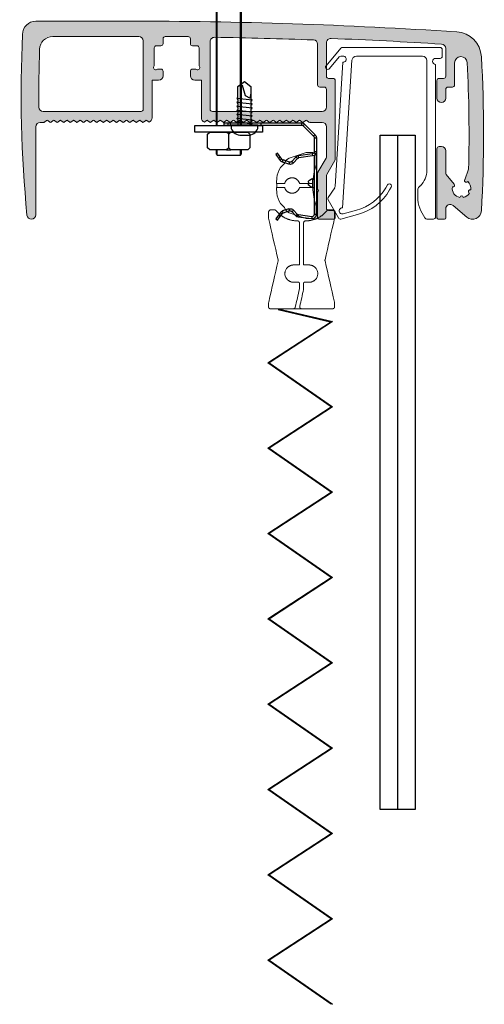
# Model space of a CAD drawing. Units: millimetres. Extents: x 679 to 3649, y 666 to 3144.
# Drawn here: x 2815 to 2921, y 927 to 1151 of the extents above; entities that cross this region are included whole.
import ezdxf

# ---------------------------------------------------------------- set-up
doc = ezdxf.new("R2010")
doc.units = ezdxf.units.MM
doc.layers.add('Lumon', color=7, linetype='Continuous')

# ---------------------------------------------------------------- blocks, each defined once
blk = doc.blocks.new('A$C2baf1af8')
at = {"color": 7, "linetype": 'Continuous', "lineweight": 15}
for p, q in [((11.06, 0), (-11.06, 0)), ((-11.44, -0.18), (-14.82, -4.18)), ((-14.06, -4.82), (-11.82, -2.18)), ((-11.44, -2), (-10.93, -2)), ((-7.94, -2), (7.06, -2)), ((11.56, -2), (11.56, -0.5)), ((-10.97, -3.4), (-12.77, -31.64)), ((-11.08, -36.46), (-8.94, -2.94)), ((8.06, -3), (8.06, -27.93)), ((10.06, -2.5), (11.06, -2.5)), ((10.06, -38.5), (10.06, -3.9)), ((-0.87, -31.25), (-1.25, -31.9)), ((-12.86, -31.88), (-14.36, -34.13)), ((-0.38, -32.4), (-0.01, -31.75)), ((6.06, -32.21), (6.06, -34.66)), ((6.59, -31.46), (6.21, -31.85)), ((-14.37, -34.66), (-12, -38.77)), ((-11.44, -39), (-7.67, -37.99)), ((-7.93, -37.02), (-10.94, -37.83)), ((6.73, -37.16), (7.65, -38.75)), ((8.08, -39), (9.56, -39))]:
    blk.add_line(p, q, dxfattribs=at)
for centre, radius, start, end in [((11.06, -0.5), 0.5, 0, 90), ((-11.44, -2.5), 0.5, 90, 139.7869), ((-11.06, -0.5), 0.5, 90, 139.7869), ((-10.93, -2.7), 0.7, 266.3527, 90), ((-7.94, -3), 1, 90, 176.3527), ((7.06, -3), 1, 0, 90), ((11.06, -2), 0.5, 270, 0), ((-14.44, -4.5), 0.5, 139.7869, 319.7869), ((10.06, -3.2), 0.7, 90, 270), ((3.06, -27.93), 5, 315, 0), ((-0.44, -31.5), 0.5, 330, 150), ((-13.27, -31.6), 0.5, 326.3527, 356.3527), ((-10.77, -26.4), 11, 285, 330), ((-10.77, -26.4), 12, 285, 330), ((6.56, -32.21), 0.5, 135, 180), ((-13.94, -34.41), 0.5, 146.3527, 210), ((11.06, -34.66), 5, 180, 210), ((-11.12, -37.15), 0.7, 86.3527, 285), ((-11.57, -38.52), 0.5, 210, 285), ((8.08, -38.5), 0.5, 210, 270), ((9.56, -38.5), 0.5, 270, 0)]:
    blk.add_arc(centre, radius, start, end, dxfattribs=at)
blk = doc.blocks.new('A$C90e42c75')
h = blk.add_hatch(color=256)
h.dxf.hatch_style = 1
h.paths.add_polyline_path([(24.3, 45), (3.3, 45, 0.414214), (0.3, 42, 0.035589), (1.3, 0.9, 0.953313), (3.3, 1), (3.3, 21, -0.414214), (4.3, 22), (5.15, 22, 0.17412), (5.28, 22.05), (5.77, 22.45, -0.359128), (6.03, 22.45), (6.52, 22.05, 0.359128), (6.78, 22.05), (7.27, 22.45, -0.359128), (7.53, 22.45), (8.02, 22.05, 0.359128), (8.28, 22.05), (8.77, 22.45, -0.359128), (9.03, 22.45), (9.52, 22.05, 0.359128), (9.78, 22.05), (10.27, 22.45, -0.359128), (10.53, 22.45), (11.02, 22.05, 0.359128), (11.28, 22.05), (11.77, 22.45, -0.359128), (12.03, 22.45), (12.52, 22.05, 0.359128), (12.78, 22.05), (13.27, 22.45, -0.359128), (13.53, 22.45), (14.02, 22.05, 0.359128), (14.28, 22.05), (14.77, 22.45, -0.359128), (15.03, 22.45), (15.52, 22.05, 0.359128), (15.78, 22.05), (16.27, 22.45, -0.359128), (16.53, 22.45), (17.02, 22.05, 0.359128), (17.28, 22.05), (17.77, 22.45, -0.359128), (18.03, 22.45), (18.52, 22.05, 0.359128), (18.78, 22.05), (19.27, 22.45, -0.359128), (19.53, 22.45), (20.02, 22.05, 0.359128), (20.28, 22.05), (20.77, 22.45, -0.359128), (21.03, 22.45), (21.52, 22.05, 0.359128), (21.78, 22.05), (22.27, 22.45, -0.359128), (22.53, 22.45), (23.02, 22.05, 0.359128), (23.28, 22.05), (23.77, 22.45, -0.359128), (24.03, 22.45), (24.52, 22.05, 0.359128), (24.78, 22.05), (25.27, 22.45, -0.359128), (25.53, 22.45), (26.02, 22.05, 0.359128), (26.28, 22.05), (26.77, 22.45, -0.359128), (27.03, 22.45), (27.52, 22.05, 0.359128), (27.78, 22.05), (28.27, 22.45, -0.359128), (28.53, 22.45), (29.02, 22.05, 0.322881), (29.7, 23), (29.7, 31.6), (31.2, 31.6, 0.414214), (32.2, 32.6), (32.2, 33.6, 0.414214), (31.7, 34.1), (31.08, 34.1, 0.139599), (30.81, 34.03, -0.792424), (30.13, 34.71, 0.139599), (30.2, 34.98), (30.2, 38.9, -0.414214), (30.7, 39.4), (31.7, 39.4, 0.414214), (32.2, 39.9), (32.2, 41, -0.414214), (32.7, 41.5), (37.9, 41.5, -0.414214), (38.4, 41), (38.4, 39.9, 0.414214), (38.9, 39.4), (39.9, 39.4, -0.414214), (40.4, 38.9), (40.4, 34.98, 0.139599), (40.48, 34.71, -0.792424), (39.79, 34.03, 0.139599), (39.52, 34.1), (38.9, 34.1, 0.414214), (38.4, 33.6), (38.4, 32.6, 0.414214), (39.4, 31.6), (40.9, 31.6), (40.9, 23, 0.322882), (41.58, 22.05), (42.07, 22.45, -0.359128), (42.33, 22.45), (42.82, 22.05, 0.359128), (43.08, 22.05), (43.57, 22.45, -0.359128), (43.83, 22.45), (44.32, 22.05, 0.359128), (44.58, 22.05), (45.07, 22.45, -0.359128), (45.33, 22.45), (45.82, 22.05, 0.359128), (46.08, 22.05), (46.57, 22.45, -0.359128), (46.83, 22.45), (47.32, 22.05, 0.359128), (47.58, 22.05), (48.07, 22.45, -0.359128), (48.33, 22.45), (48.82, 22.05, 0.359128), (49.08, 22.05), (49.57, 22.45, -0.359128), (49.83, 22.45), (50.32, 22.05, 0.359128), (50.58, 22.05), (51.07, 22.45, -0.359128), (51.33, 22.45), (51.82, 22.05, 0.359128), (52.08, 22.05), (52.57, 22.45, -0.359128), (52.83, 22.45), (53.32, 22.05, 0.359128), (53.58, 22.05), (54.07, 22.45, -0.359128), (54.33, 22.45), (54.82, 22.05, 0.359128), (55.08, 22.05), (55.57, 22.45, -0.359128), (55.83, 22.45), (56.32, 22.05, 0.359128), (56.58, 22.05), (57.07, 22.45, -0.359128), (57.33, 22.45), (57.82, 22.05, 0.359128), (58.08, 22.05), (58.57, 22.45, -0.359128), (58.83, 22.45), (59.32, 22.05, 0.359128), (59.58, 22.05), (60.07, 22.45, -0.359128), (60.33, 22.45), (60.82, 22.05, 0.359128), (61.08, 22.05), (61.57, 22.45, -0.359128), (61.83, 22.45), (62.32, 22.05, 0.359128), (62.58, 22.05), (63.07, 22.45, -0.359128), (63.33, 22.45), (63.82, 22.05, 0.359128), (64.08, 22.05), (64.57, 22.45, -0.359128), (64.83, 22.45), (65.32, 22.05, 0.359128), (65.58, 22.05), (65.58, 22), (68.3, 22, -0.414214), (69.3, 21), (69.3, 14.13, -0.131652), (69.23, 13.88), (67.37, 10.65, 0.131652), (67.3, 10.4), (67.3, 6.85), (67.5, 6.5), (67.3, 6.15), (67.3, 0.3, 0.414214), (67.6, 0), (71, 0, 0.414214), (71.3, 0.3), (71.3, 1.7, 0.414214), (71, 2), (69.8, 2, -0.414214), (69.3, 2.5), (69.3, 9.87, -0.131652), (69.37, 10.12), (71.23, 13.35, 0.131652), (71.3, 13.6), (71.3, 31.5, 0.414214), (70.8, 32), (69.8, 32, -0.414214), (69.3, 32.5), (69.3, 40.07, -0.426093), (70.34, 41.07, -0.005515), (95.46, 39.78, -0.396039), (96.4, 38.78), (96.4, 32.5, -0.414214), (95.9, 32), (94.9, 32, 0.414214), (94.4, 31.5), (94.4, 27.5, 1), (96.4, 27.5), (96.4, 29.5, -0.414214), (96.9, 30), (97.9, 30, 0.414214), (98.4, 30.5), (98.4, 35.5, -0.973717), (101.25, 35.58, -0.019922), (101.57, 11.38), (100.69, 8.94, 0.865879), (101.38, 8.56, -0.254708), (102.05, 6.67, 0.908893), (101.78, 5.92, -0.213195), (100.38, 4.94, 0.908893), (99.58, 4.94, -0.404736), (97.91, 7.33, 0.730115), (98.31, 7.98), (96.52, 10.12, -0.176327), (96.4, 10.44), (96.4, 15.5, 0.414214), (95.4, 16.5), (94.9, 16.5, 0.414214), (94.4, 16), (94.4, 0.3, 0.414214), (94.7, 0), (96.1, 0, 0.414214), (96.4, 0.3), (96.4, 2.35, -0.63707), (98.04, 3.12), (101.2, 0.47, 0.617191), (104.48, 1.89, 0.028544), (104.48, 36.92, 0.378815), (98.88, 42.56, 0.016322)])
h.paths.add_polyline_path([(7.16, 41.5), (26.7, 41.5, -0.414214), (27.7, 40.5), (27.7, 25, -0.414214), (27.2, 24.5), (5, 24.5, -0.411124), (4, 25.49, -0.011503), (4.16, 38.61, -0.403868)], flags=16)
h.paths.add_polyline_path([(43.92, 41.33, -0.004919), (66.34, 40.72, -0.403449), (67.3, 39.73), (67.3, 30.5, 0.414214), (67.8, 30), (68.8, 30, -0.414214), (69.3, 29.5), (69.3, 25.5, -0.414214), (68.3, 24.5), (43.4, 24.5, -0.414214), (42.9, 25), (42.9, 40.33, -0.419264)], flags=16)
at = {"color": 7, "linetype": 'Continuous', "lineweight": 15}
for p, q in [((24.3, 45), (3.3, 45)), ((26.7, 41.5), (7.16, 41.5)), ((27.7, 25), (27.7, 40.5)), ((32.2, 39.9), (32.2, 41)), ((32.7, 41.5), (37.9, 41.5)), ((38.4, 41), (38.4, 39.9)), ((42.9, 40.33), (42.9, 25)), ((30.2, 34.98), (30.2, 38.9)), ((30.7, 39.4), (31.7, 39.4)), ((38.9, 39.4), (39.9, 39.4)), ((40.4, 38.9), (40.4, 34.98)), ((67.3, 30.5), (67.3, 39.73)), ((69.3, 32.5), (69.3, 40.07)), ((96.4, 38.78), (96.4, 32.5)), ((31.7, 34.1), (31.08, 34.1)), ((32.2, 32.6), (32.2, 33.6)), ((38.4, 33.6), (38.4, 32.6)), ((39.52, 34.1), (38.9, 34.1)), ((98.4, 30.5), (98.4, 35.5)), ((29.7, 23), (29.7, 31.6)), ((29.7, 31.6), (31.2, 31.6)), ((39.4, 31.6), (40.9, 31.6)), ((40.9, 31.6), (40.9, 23)), ((70.8, 32), (69.8, 32)), ((71.3, 13.6), (71.3, 31.5)), ((94.4, 31.5), (94.4, 27.5)), ((95.9, 32), (94.9, 32)), ((68.8, 30), (67.8, 30)), ((69.3, 25.5), (69.3, 29.5)), ((96.4, 27.5), (96.4, 29.5)), ((96.9, 30), (97.9, 30)), ((5, 24.5), (27.2, 24.5)), ((5.77, 22.45), (5.28, 22.05)), ((6.52, 22.05), (6.03, 22.45)), ((7.27, 22.45), (6.78, 22.05)), ((8.02, 22.05), (7.53, 22.45)), ((8.77, 22.45), (8.28, 22.05)), ((9.52, 22.05), (9.03, 22.45)), ((10.27, 22.45), (9.78, 22.05)), ((11.02, 22.05), (10.53, 22.45)), ((11.77, 22.45), (11.28, 22.05)), ((12.52, 22.05), (12.03, 22.45)), ((13.27, 22.45), (12.78, 22.05)), ((14.02, 22.05), (13.53, 22.45)), ((14.77, 22.45), (14.28, 22.05)), ((15.52, 22.05), (15.03, 22.45)), ((16.27, 22.45), (15.78, 22.05)), ((17.02, 22.05), (16.53, 22.45)), ((17.77, 22.45), (17.28, 22.05)), ((18.52, 22.05), (18.03, 22.45)), ((19.27, 22.45), (18.78, 22.05)), ((20.02, 22.05), (19.53, 22.45)), ((20.77, 22.45), (20.28, 22.05)), ((21.52, 22.05), (21.03, 22.45)), ((22.27, 22.45), (21.78, 22.05)), ((23.02, 22.05), (22.53, 22.45)), ((23.77, 22.45), (23.28, 22.05)), ((24.52, 22.05), (24.03, 22.45)), ((25.27, 22.45), (24.78, 22.05)), ((26.02, 22.05), (25.53, 22.45)), ((26.77, 22.45), (26.28, 22.05)), ((27.52, 22.05), (27.03, 22.45)), ((28.27, 22.45), (27.78, 22.05)), ((28.53, 22.45), (29.02, 22.05)), ((42.07, 22.45), (41.58, 22.05)), ((42.82, 22.05), (42.33, 22.45)), ((43.57, 22.45), (43.08, 22.05)), ((43.4, 24.5), (68.3, 24.5)), ((44.32, 22.05), (43.83, 22.45)), ((45.07, 22.45), (44.58, 22.05)), ((45.82, 22.05), (45.33, 22.45)), ((46.57, 22.45), (46.08, 22.05)), ((47.32, 22.05), (46.83, 22.45)), ((48.07, 22.45), (47.58, 22.05)), ((48.82, 22.05), (48.33, 22.45)), ((49.57, 22.45), (49.08, 22.05)), ((50.32, 22.05), (49.83, 22.45)), ((51.07, 22.45), (50.58, 22.05)), ((51.82, 22.05), (51.33, 22.45)), ((52.57, 22.45), (52.08, 22.05)), ((53.32, 22.05), (52.83, 22.45)), ((54.07, 22.45), (53.58, 22.05)), ((54.82, 22.05), (54.33, 22.45)), ((55.57, 22.45), (55.08, 22.05)), ((56.32, 22.05), (55.83, 22.45)), ((57.07, 22.45), (56.58, 22.05)), ((57.82, 22.05), (57.33, 22.45)), ((58.57, 22.45), (58.08, 22.05)), ((59.32, 22.05), (58.83, 22.45)), ((60.07, 22.45), (59.58, 22.05)), ((60.82, 22.05), (60.33, 22.45)), ((61.57, 22.45), (61.08, 22.05)), ((62.32, 22.05), (61.83, 22.45)), ((63.07, 22.45), (62.58, 22.05)), ((63.82, 22.05), (63.33, 22.45)), ((64.57, 22.45), (64.08, 22.05)), ((65.32, 22.05), (64.83, 22.45)), ((3.3, 1), (3.3, 21)), ((4.3, 22), (5.15, 22)), ((65.58, 22.05), (65.58, 22)), ((65.58, 22), (68.3, 22)), ((69.3, 21), (69.3, 14.13)), ((94.4, 16), (94.4, 0.3)), ((95.4, 16.5), (94.9, 16.5)), ((69.23, 13.88), (67.37, 10.65)), ((96.4, 10.44), (96.4, 15.5)), ((69.37, 10.12), (71.23, 13.35)), ((101.57, 11.38), (100.69, 8.94)), ((67.3, 10.4), (67.3, 6.85)), ((69.3, 2.5), (69.3, 9.87)), ((98.31, 7.98), (96.52, 10.12)), ((67.3, 6.85), (67.5, 6.5)), ((67.5, 6.5), (67.3, 6.15)), ((67.3, 6.15), (67.3, 0.3)), ((96.4, 0.3), (96.4, 2.35)), ((98.04, 3.12), (101.2, 0.47)), ((67.6, 0), (71, 0)), ((71, 2), (69.8, 2)), ((71.3, 0.3), (71.3, 1.7)), ((94.7, 0), (96.1, 0))]:
    blk.add_line(p, q, dxfattribs=at)
for centre, radius, start, end in [((3.3, 42), 3, 90, 180), ((24.3, -1098.27), 1143.27, 86.25967, 90), ((98.49, 36.58), 6, 3.27, 86.2597), ((289.12, 28.5), 289.13, 177.3238, 185.4768), ((7.16, 38.5), 3, 90, 177.9688), ((26.7, 40.5), 1, 0, 90), ((32.7, 41), 0.5, 90, 180), ((37.9, 41), 0.5, 0, 90), ((43.9, 40.33), 1, 89.0138, 180), ((24.3, -1098.27), 1139.77, 87.88635, 89.0138), ((66.3, 39.73), 1, 360, 87.8863), ((70.3, 40.07), 1, 87.686, 180), ((24.3, -1098.27), 1140.27, 86.42195, 87.68596), ((289.12, 28.5), 285.13, 177.9688, 180.605), ((30.7, 38.9), 0.5, 90, 180), ((31.7, 39.9), 0.5, 270, 0), ((38.9, 39.9), 0.5, 180, 270), ((39.9, 38.9), 0.5, 0, 90), ((95.4, 38.78), 1, 0, 86.4219), ((99.83, 35.5), 1.43, 3.0517, 180), ((-202.11, 19.4), 307.09, 356.73, 3.27), ((30.55, 34.45), 0.5, 148.2117, 301.7883), ((29.7, 34.98), 0.5, 328.2117, 0), ((31.08, 33.6), 0.5, 90, 121.7883), ((31.7, 33.6), 0.5, 360, 90), ((38.9, 33.6), 0.5, 90, 180), ((39.52, 33.6), 0.5, 58.2117, 90), ((40.05, 34.45), 0.5, 238.2117, 31.7883), ((40.9, 34.98), 0.5, 180, 211.7883), ((-202.11, 19.4), 303.79, 358.4866, 3.0517), ((31.2, 32.6), 1, 270, 0), ((39.4, 32.6), 1, 180, 270), ((69.8, 32.5), 0.5, 180, 270), ((70.8, 31.5), 0.5, 0, 90), ((94.9, 31.5), 0.5, 90, 180), ((95.9, 32.5), 0.5, 270, 0), ((67.8, 30.5), 0.5, 180, 270), ((68.8, 29.5), 0.5, 0, 90), ((96.9, 29.5), 0.5, 90, 180), ((97.9, 30.5), 0.5, 270, 0), ((95.4, 27.5), 1, 180, 0), ((5, 25.5), 1, 180.605, 270), ((27.2, 25), 0.5, 270, 0), ((43.4, 25), 0.5, 180, 270), ((68.3, 25.5), 1, 270, 0), ((5.9, 22.3), 0.2, 50.4907, 129.5093), ((7.4, 22.3), 0.2, 50.4907, 129.5093), ((8.9, 22.3), 0.2, 50.4907, 129.5093), ((10.4, 22.3), 0.2, 50.4907, 129.5093), ((11.9, 22.3), 0.2, 50.4907, 129.5093), ((13.4, 22.3), 0.2, 50.4907, 129.5093), ((14.9, 22.3), 0.2, 50.4907, 129.5093), ((16.4, 22.3), 0.2, 50.4907, 129.5093), ((17.9, 22.3), 0.2, 50.4907, 129.5093), ((19.4, 22.3), 0.2, 50.4907, 129.5093), ((20.9, 22.3), 0.2, 50.4907, 129.5093), ((22.4, 22.3), 0.2, 50.4907, 129.5093), ((23.9, 22.3), 0.2, 50.4907, 129.5093), ((25.4, 22.3), 0.2, 50.4907, 129.5093), ((26.9, 22.3), 0.2, 50.4907, 129.5093), ((28.4, 22.3), 0.2, 50.4907, 129.5093), ((28.7, 23), 1, 288.4228, 0), ((41.9, 23), 1, 180, 251.5773), ((42.2, 22.3), 0.2, 50.4907, 129.5093), ((43.7, 22.3), 0.2, 50.4907, 129.5093), ((45.2, 22.3), 0.2, 50.4907, 129.5093), ((46.7, 22.3), 0.2, 50.4907, 129.5093), ((48.2, 22.3), 0.2, 50.4907, 129.5093), ((49.7, 22.3), 0.2, 50.4907, 129.5093), ((51.2, 22.3), 0.2, 50.4907, 129.5093), ((52.7, 22.3), 0.2, 50.4907, 129.5093), ((54.2, 22.3), 0.2, 50.4907, 129.5093), ((55.7, 22.3), 0.2, 50.4907, 129.5093), ((57.2, 22.3), 0.2, 50.4907, 129.5093), ((58.7, 22.3), 0.2, 50.4907, 129.5093), ((60.2, 22.3), 0.2, 50.4907, 129.5093), ((61.7, 22.3), 0.2, 50.4907, 129.5093), ((63.2, 22.3), 0.2, 50.4907, 129.5093), ((64.7, 22.3), 0.2, 50.4907, 129.5093), ((4.3, 21), 1, 90, 180), ((5.15, 22.2), 0.2, 270, 309.5093), ((6.65, 22.2), 0.2, 230.4907, 309.5093), ((8.15, 22.2), 0.2, 230.4907, 309.5093), ((9.65, 22.2), 0.2, 230.4907, 309.5093), ((11.15, 22.2), 0.2, 230.4907, 309.5093), ((12.65, 22.2), 0.2, 230.4907, 309.5093), ((14.15, 22.2), 0.2, 230.4907, 309.5093), ((15.65, 22.2), 0.2, 230.4907, 309.5093), ((17.15, 22.2), 0.2, 230.4907, 309.5093), ((18.65, 22.2), 0.2, 230.4907, 309.5093), ((20.15, 22.2), 0.2, 230.4907, 309.5093), ((21.65, 22.2), 0.2, 230.4907, 309.5093), ((23.15, 22.2), 0.2, 230.4907, 309.5093), ((24.65, 22.2), 0.2, 230.4907, 309.5093), ((26.15, 22.2), 0.2, 230.4907, 309.5093), ((27.65, 22.2), 0.2, 230.4907, 309.5093), ((42.95, 22.2), 0.2, 230.4907, 309.5093), ((44.45, 22.2), 0.2, 230.4907, 309.5093), ((45.95, 22.2), 0.2, 230.4907, 309.5093), ((47.45, 22.2), 0.2, 230.4907, 309.5093), ((48.95, 22.2), 0.2, 230.4907, 309.5093), ((50.45, 22.2), 0.2, 230.4907, 309.5093), ((51.95, 22.2), 0.2, 230.4907, 309.5093), ((53.45, 22.2), 0.2, 230.4907, 309.5093), ((54.95, 22.2), 0.2, 230.4907, 309.5093), ((56.45, 22.2), 0.2, 230.4907, 309.5093), ((57.95, 22.2), 0.2, 230.4907, 309.5093), ((59.45, 22.2), 0.2, 230.4907, 309.5093), ((60.95, 22.2), 0.2, 230.4907, 309.5093), ((62.45, 22.2), 0.2, 230.4907, 309.5093), ((63.95, 22.2), 0.2, 230.4907, 309.5093), ((65.45, 22.2), 0.2, 230.4907, 309.5093), ((68.3, 21), 1, 0, 90), ((94.9, 16), 0.5, 90, 180), ((95.4, 15.5), 1, 0, 90), ((68.8, 14.13), 0.5, 330, 0), ((70.8, 13.6), 0.5, 330, 360), ((67.8, 10.4), 0.5, 150, 180), ((69.8, 9.87), 0.5, 150, 180), ((96.9, 10.44), 0.5, 180, 220), ((99.98, 7), 2.1, 170.93, 259.07), ((98.01, 7.72), 0.4, 255.465, 40), ((101.06, 8.8), 0.4, 160, 323.5544), ((99.98, 7), 2.1, 350.93, 48.0894), ((99.98, 4.9), 0.4, 5.465, 174.535), ((99.98, 7), 2.1, 280.93, 329.07), ((101.95, 6.28), 0.4, 75.465, 244.535), ((69.8, 2.5), 0.5, 180, 270), ((97.4, 2.35), 1, 50, 180), ((2.3, 1), 1, 185.4768, 0), ((67.6, 0.3), 0.3, 180, 270), ((71, 1.7), 0.3, 360, 90), ((71, 0.3), 0.3, 270, 0), ((94.7, 0.3), 0.3, 180, 270), ((96.1, 0.3), 0.3, 270, 0), ((102.48, 2), 2, 230, 356.73)]:
    blk.add_arc(centre, radius, start, end, dxfattribs=at)
blk.add_blockref('A$C2baf1af8', (84.03, 39.04))
blk = doc.blocks.new('A$C4262220C')
for p, q in [((5, 3.7), (4.5, 4.2)), ((9.5, 4.2), (5, 4.2)), ((10, 3.7), (9.5, 4.2)), ((10, 0.5), (10, 3.7)), ((5, 0.5), (4.5, 0)), ((5.5, 0), (9.5, 0)), ((9.5, 0), (10, 0.5))]:
    blk.add_line(p, q)
for points in [[(5, 4.2), (0.5, 4.2), (0, 3.7), (0, 0.5), (0.5, 0), (4.5, 0)], [(5, 3.7), (5.5, 4.2)], [(5, 0.5), (5, 3.7)], [(5.5, 0), (4.5, 0)], [(5, 0.5), (5.5, 0)]]:
    blk.add_lwpolyline(points)
blk = doc.blocks.new('Mutteri M6')
at = {"rotation": 90}
blk.add_blockref('A$C4262220C', (0, -5), dxfattribs=at)
blk = doc.blocks.new('*U128')
for p, q in [((7.68, 14.27), (7.2, 14.75)), ((8.16, 14.75), (12, 14.75)), ((12, 14.75), (12.48, 14.27)), ((12.48, 14.27), (12.48, 11.2)), ((7.68, 11.2), (7.2, 10.72)), ((12.48, 11.2), (12, 10.72)), ((5.04, -16.64), (5.04, 10.72)), ((12, 10.72), (7.68, 10.72)), ((10.32, -16.64), (10.32, 10.72)), ((5.04, -23.38), (5.04, -22.21)), ((10.32, -23.38), (10.32, -22.21))]:
    blk.add_line(p, q)
for points in [[(7.68, 10.72), (3.36, 10.72), (2.88, 11.2), (2.88, 14.27), (3.36, 14.75), (7.2, 14.75)], [(8.16, 14.75), (7.2, 14.75)], [(7.68, 14.27), (8.16, 14.75)], [(7.68, 14.27), (7.68, 11.2)], [(7.68, 11.2), (8.16, 10.72)], [(10.56, -16.64), (10.56, 10.72), (4.8, 10.72), (4.8, -16.64)], [(4.8, -22.21), (4.8, -23.14), (5.04, -23.38), (10.32, -23.38), (10.56, -23.14), (10.56, -22.21)]]:
    blk.add_lwpolyline(points)
blk.add_lwpolyline([(7.68, -18.18), (0, -18.18), (0, -16.65), (15.36, -16.65), (15.36, -18.18)], close=True)
at = {"xscale": -0.96, "yscale": 0.96, "zscale": 0.96, "rotation": 90}
blk.add_blockref('Mutteri M6', (7.68, -22.21), dxfattribs=at)
blk = doc.blocks.new('A$C09055e9c')
at = {"color": 7, "linetype": 'Continuous', "lineweight": 25}
for p, q in [((11.76, 21.81), (12.16, 22.11)), ((12.84, 20.37), (11.76, 21.81)), ((12.16, 22.11), (13.24, 20.68)), ((12.76, 21.31), (12.36, 21.01)), ((12.84, 20.37), (13.24, 20.68)), ((13.48, 20.5), (13.33, 20.03)), ((14.92, 20.03), (13.48, 20.5)), ((16.3, 21.12), (15.45, 20.17)), ((15.45, 20.17), (15.82, 19.84)), ((16.67, 20.78), (15.82, 19.84)), ((16.67, 20.78), (16.3, 21.12)), ((19.86, 21.85), (16.9, 21.44)), ((16.9, 21.44), (16.97, 20.94)), ((19.93, 21.36), (16.97, 20.94)), ((19.93, 21.36), (19.86, 21.85)), ((21, 20.86), (20.5, 20.86)), ((20.5, 7.4), (20.5, 20.86)), ((21, 3.41), (21, 20.86)), ((14.77, 19.56), (13.33, 20.03)), ((14.77, 19.56), (14.92, 20.03)), ((19.19, 13.49), (19.19, 13.92)), ((19.85, 14.63), (19.41, 14.35)), ((20.08, 14.7), (20.49, 14.7)), ((20.21, 14.7), (20.21, 12.7)), ((19.41, 13.06), (19.85, 12.77)), ((20.49, 12.7), (20.08, 12.7)), ((14.74, 9.41), (13.27, 8.93)), ((14.9, 8.93), (14.74, 9.41)), ((15.42, 8.79), (15.79, 9.12)), ((15.79, 9.12), (16.69, 8.13)), ((11.76, 7.23), (12.78, 8.58)), ((12.16, 6.93), (11.76, 7.23)), ((13.18, 8.28), (12.16, 6.93)), ((12.36, 8.03), (12.76, 7.73)), ((13.18, 8.28), (12.78, 8.58)), ((13.27, 8.93), (13.42, 8.45)), ((14.9, 8.93), (13.42, 8.45)), ((15.42, 8.79), (16.32, 7.8)), ((16.69, 8.13), (16.32, 7.8)), ((16.99, 7.97), (16.92, 7.48)), ((20.07, 7.03), (16.92, 7.48)), ((20.14, 7.53), (16.99, 7.97)), ((20.07, 7.03), (20.14, 7.53)), ((20.5, 6.54), (21, 6.54)), ((20.5, 3.41), (20.5, 6.54)), ((17.94, 0.65), (20.35, 3.06)), ((18.29, 0.29), (20.71, 2.71)), ((20.71, 2.71), (20.35, 3.06)), ((20.5, 3.41), (21, 3.41)), ((0, 0), (0, 0.5)), ((0, 0.5), (17.59, 0.5)), ((0, 0), (17.59, 0)), ((1, 0.5), (1, 0)), ((17.59, 0), (17.59, 0.5)), ((17.94, 0.65), (18.29, 0.29))]:
    blk.add_line(p, q, dxfattribs=at)
at = {"color": 3}
for p, q in [((1.48, 0.5), (1.48, 0)), ((8.48, 0.5), (8.48, 0))]:
    blk.add_line(p, q, dxfattribs=at)
at = {"color": 7, "linetype": 'Continuous', "lineweight": 25}
for centre, radius, start, end in [((13.63, 20.98), 1, 217, 252), ((13.63, 20.98), 0.5, 217, 252), ((15.08, 20.51), 0.5, 252, 318), ((17.04, 20.45), 1, 98, 138), ((17.04, 20.45), 0.5, 98, 138), ((20, 20.86), 1, 0, 98), ((20, 20.86), 0.5, 0, 98), ((15.08, 20.51), 1, 252, 318), ((19.7, 13.92), 0.512, 124.2746, 180.9246), ((19.7, 13.48), 0.512, 179.0754, 235.7254), ((20.08, 14.28), 0.422, 90.19, 123.2567), ((20.08, 13.12), 0.422, 236.7433, 269.81), ((15.05, 8.46), 1, 42, 108), ((15.05, 8.46), 0.5, 42, 108), ((13.58, 7.98), 1, 108, 143), ((13.58, 7.98), 0.5, 108, 143), ((17.06, 8.47), 1, 222, 262), ((17.06, 8.47), 0.5, 222, 262), ((20, 6.54), 0.5, 0, 82), ((20, 6.54), 1, 0, 82), ((20, 3.41), 0.5, 315, 0), ((20, 3.41), 1, 315, 0), ((17.59, 1), 0.5, 270, 315), ((17.59, 1), 1, 270, 315)]:
    blk.add_arc(centre, radius, start, end, dxfattribs=at)
for points in [[(20.49, 14.7), (20.5, 14.72), (20.5, 14.74), (20.5, 14.75)], [(20.5, 12.65), (20.5, 12.67), (20.5, 12.68), (20.49, 12.7)]]:
    blk.add_open_spline(points, degree=3, dxfattribs=at)
blk = doc.blocks.new('A$C6256c921')
at = {"color": 7, "linetype": 'Continuous', "lineweight": 15}
blk.add_line((-9.11, 28.47), (-9.11, 27.56), dxfattribs=at)
at = {"linetype": 'Continuous', "lineweight": 15}
for p, q in [((-11.03, 21.35), (-11.03, 21.36)), ((-11.03, 1.17), (-11.03, 1.17)), ((-5.4, 0), (-5.4, 0)), ((-3.58, 0), (-5.4, 0))]:
    blk.add_line(p, q, dxfattribs=at)
at = {"color": 7, "linetype": 'Continuous', "lineweight": 15}
for points in [[(-9.18, 28.47), (-9.18, 29, -0.004092), (-9.13, 29.74, -0.131324), (-8.31, 32.09, -0.103444), (-7.37, 33, -0.252993), (-6.32, 34.2), (-2.48, 35.52), (-1.18, 35.52, -0.414214), (-0.18, 34.52), (-0.18, 32.72, 0.076413), (-0.97, 28.47), (-0.97, 28.47)], [(-9.18, 27.56), (-9.18, 27.03, 0.004092), (-9.13, 26.3, 0.131324), (-8.31, 23.94, 0.103444), (-7.37, 23.03, 0.252993), (-6.32, 21.83), (-2.48, 20.52), (-1.18, 20.52, 0.414214), (-0.18, 21.52), (-0.18, 23.31, -0.076413), (-0.97, 27.56), (-0.97, 27.57)]]:
    blk.add_lwpolyline(points, format="xyb", dxfattribs=at)
for points, knots in [([(-0.97, 28.47), (-0.97, 28.47), (-0.97, 28.47), (-0.97, 28.47), (-1.97, 28.47), (-2.98, 28.47), (-3.99, 28.47), (-4.2, 29.27), (-4.85, 29.77), (-5.68, 29.77), (-6.5, 29.77), (-7.16, 29.27), (-7.37, 28.47), (-7.97, 28.47), (-8.58, 28.47), (-9.18, 28.47), (-9.18, 28.47), (-9.18, 28.47), (-9.18, 28.47)], [0, 0, 0, 0, 0.000008, 0.000008, 0.000008, 1.000008, 1.000008, 1.000008, 2.309486, 2.309486, 2.309486, 3.618963, 3.618963, 3.618963, 4.618963, 4.618963, 4.618963, 5.618963, 5.618963, 5.618963, 5.618963]), ([(-9.18, 27.56), (-9.18, 27.56), (-9.18, 27.56), (-9.18, 27.56), (-8.58, 27.56), (-7.97, 27.56), (-7.37, 27.56), (-7.16, 26.77), (-6.5, 26.26), (-5.68, 26.26), (-4.85, 26.26), (-4.2, 26.77), (-3.99, 27.56), (-2.98, 27.56), (-1.97, 27.56), (-0.97, 27.56), (-0.97, 27.56), (-0.97, 27.56), (-0.97, 27.56)], [0, 0, 0, 0, 1, 1, 1, 2, 2, 2, 3.309477, 3.309477, 3.309477, 4.618954, 4.618954, 4.618954, 5.618954, 5.618954, 5.618954, 5.618963, 5.618963, 5.618963, 5.618963])]:
    blk.add_rational_spline(points, [1, 1, 1, 1, 1, 1, 1, 0.862138094, 0.862138094, 1, 0.862138094, 0.862138094, 1, 1, 1, 1, 1, 1, 1], degree=3, knots=knots, dxfattribs=at)
at = {"linetype": 'Continuous', "lineweight": 15}
for points, knots in [([(-10.92, 22.23), (-10.9, 22.27), (-10.85, 22.34), (-10.74, 22.42), (-10.62, 22.48), (-10.53, 22.49), (-10.48, 22.49)], [55.363348, 55.363348, 55.363348, 55.363348, 55.61511, 55.863749, 56.112326, 56.363348, 56.363348, 56.363348, 56.363348]), ([(-9.71, 22.49), (-9.67, 22.49), (-9.53, 22.46), (-9.5, 22.45), (-9.47, 22.43), (-9.41, 22.4), (-9.36, 22.35), (-9.33, 22.33)], [57.363348, 57.363348, 57.363348, 57.363348, 57.863363, 58.363348, 58.363348, 58.863573, 59.363348, 59.363348, 59.363348, 59.363348]), ([(2.27, 22.33), (2.29, 22.35), (2.34, 22.4), (2.41, 22.43), (2.44, 22.45)], [8.031013, 8.031013, 8.031013, 8.031013, 8.530787, 9.031013, 9.031013, 9.031013, 9.031013]), ([(2.44, 22.45), (2.47, 22.46), (2.54, 22.49), (2.61, 22.49), (2.64, 22.49)], [9.031013, 9.031013, 9.031013, 9.031013, 9.530998, 10.031013, 10.031013, 10.031013, 10.031013]), ([(3.42, 22.49), (3.46, 22.49), (3.55, 22.48), (3.68, 22.42), (3.78, 22.34), (3.83, 22.27), (3.86, 22.23)], [11.031013, 11.031013, 11.031013, 11.031013, 11.282546, 11.531261, 11.779841, 12.031013, 12.031013, 12.031013, 12.031013]), ([(-4.44, 19.99), (-4.43, 19.99), (-4.43, 19.99), (-4.42, 19.99), (-4.36, 19.98), (-4.27, 19.95), (-4.17, 19.89), (-4.12, 19.82), (-4.1, 19.8)], [62.319781, 62.319781, 62.319781, 62.319781, 62.334503, 62.374968, 62.446989, 62.788501, 63.097314, 63.319781, 63.319781, 63.319781, 63.319781]), ([(-4, 19.52), (-4, 16.4), (-4, 13.28), (-3.99, 10.16), (-3.99, 10.09), (-3.99, 10.03), (-3.99, 9.96)], [63.942635, 63.942635, 63.942635, 63.942635, 64.942635, 64.942635, 64.942635, 64.964015, 64.964015, 64.964015, 64.964015]), ([(-3.07, 9.96), (-3.07, 10.03), (-3.07, 10.09), (-3.07, 10.16), (-3.07, 13.28), (-3.06, 16.4), (-3.06, 19.52)], [1.548808, 1.548808, 1.548808, 1.548808, 1.570187, 1.570187, 1.570187, 2.570187, 2.570187, 2.570187, 2.570187]), ([(-2.97, 19.8), (-2.95, 19.82), (-2.9, 19.89), (-2.79, 19.95), (-2.7, 19.98), (-2.65, 19.99), (-2.63, 19.99), (-2.63, 19.99), (-2.63, 19.99)], [3.1930419, 3.1930419, 3.1930419, 3.1930419, 3.4155084, 3.7243216, 4.0658334, 4.1378551, 4.1783195, 4.1930419, 4.1930419, 4.1930419, 4.1930419]), ([(-2.63, 19.99), (-2.62, 19.99), (-2.61, 19.99), (-2.59, 19.99), (-2.58, 19.99), (-2.57, 19.99), (-2.57, 19.99)], [4.193042, 4.193042, 4.193042, 4.193042, 4.859979, 5.058423, 5.130986, 5.193042, 5.193042, 5.193042, 5.193042]), ([(-8.87, 10.88), (-8.86, 10.91), (-8.85, 10.99), (-8.86, 11.06), (-8.87, 11.1)], [51.636394, 51.636394, 51.636394, 51.636394, 52.136397, 52.636394, 52.636394, 52.636394, 52.636394]), ([(-6.42, 9.64), (-6.44, 9.62), (-6.49, 9.6), (-6.64, 9.49), (-6.83, 9.3), (-7.1, 8.94), (-7.2, 8.61), (-7.27, 8.4)], [35.53115, 35.53115, 35.53115, 35.53115, 35.671281, 35.806566, 35.969633, 36.178614, 36.53115, 36.53115, 36.53115, 36.53115]), ([(-5.83, 9.89), (-5.86, 9.89), (-5.96, 9.86), (-6.11, 9.8), (-6.27, 9.72), (-6.38, 9.66), (-6.41, 9.64), (-6.42, 9.64)], [34.53115, 34.53115, 34.53115, 34.53115, 34.622811, 34.879677, 35.112932, 35.321573, 35.53115, 35.53115, 35.53115, 35.53115]), ([(-0.64, 9.57), (-0.65, 9.58), (-0.68, 9.6), (-0.79, 9.67), (-0.94, 9.76), (-1.1, 9.83), (-1.2, 9.86), (-1.23, 9.87)], [31.962094, 31.962094, 31.962094, 31.962094, 32.165869, 32.368489, 32.599633, 32.860651, 32.962094, 32.962094, 32.962094, 32.962094]), ([(-0.53, 6.52), (-0.52, 6.52), (-0.51, 6.53), (-0.44, 6.58), (-0.31, 6.71), (-0.15, 6.93), (0.06, 7.32), (0.19, 7.86), (0.13, 8.47), (-0.07, 8.95), (-0.3, 9.27), (-0.47, 9.44), (-0.59, 9.54), (-0.62, 9.56), (-0.64, 9.57)], [30.962094, 30.962094, 30.962094, 30.962094, 30.9899, 31.046146, 31.102161, 31.171246, 31.261407, 31.421162, 31.563067, 31.69999, 31.793505, 31.852057, 31.906992, 31.962094, 31.962094, 31.962094, 31.962094]), ([(1.8, 11.1), (1.79, 11.06), (1.78, 10.99), (1.79, 10.91), (1.8, 10.88)], [14.699619, 14.699619, 14.699619, 14.699619, 15.19935, 15.699619, 15.699619, 15.699619, 15.699619]), ([(-7.29, 7.75), (-7.26, 7.59), (-7.2, 7.29), (-7.01, 6.93), (-6.81, 6.69), (-6.67, 6.55), (-6.57, 6.47), (-6.55, 6.46), (-6.54, 6.45)], [36.86488, 36.86488, 36.86488, 36.86488, 37.110232, 37.349108, 37.51392, 37.632061, 37.748432, 37.86488, 37.86488, 37.86488, 37.86488]), ([(-6.54, 6.45), (-6.54, 6.45), (-6.53, 6.44), (-6.44, 6.37), (-6.29, 6.27), (-6.08, 6.16), (-5.91, 6.11), (-5.83, 6.08)], [37.86488, 37.86488, 37.86488, 37.86488, 38.034887, 38.218908, 38.446406, 38.655313, 38.86488, 38.86488, 38.86488, 38.86488]), ([(-1.23, 6.11), (-1.15, 6.14), (-0.98, 6.2), (-0.77, 6.32), (-0.62, 6.43), (-0.53, 6.51), (-0.53, 6.51), (-0.53, 6.52)], [29.962094, 29.962094, 29.962094, 29.962094, 30.175442, 30.387996, 30.621805, 30.798126, 30.962094, 30.962094, 30.962094, 30.962094]), ([(-5.37, 0), (-5.37, 0), (-5.38, 0), (-5.39, 0), (-5.4, 0), (-5.4, 0), (-5.4, 0)], [45.066579, 45.066579, 45.066579, 45.066579, 45.669484, 45.884761, 45.978214, 46.066579, 46.066579, 46.066579, 46.066579]), ([(-5.02, 0.19), (-5.04, 0.17), (-5.09, 0.1), (-5.2, 0.03), (-5.3, 0), (-5.36, 0), (-5.37, 0), (-5.37, 0)], [44.0665792, 44.0665792, 44.0665792, 44.0665792, 44.2860861, 44.57819, 44.9912221, 45.0535441, 45.0665792, 45.0665792, 45.0665792, 45.0665792]), ([(-3.52, 0), (-3.52, 0), (-3.52, 0), (-3.59, 0), (-3.68, 0.03), (-3.8, 0.1), (-3.85, 0.17), (-3.87, 0.19)], [23.269434, 23.269434, 23.269434, 23.269434, 23.281684, 23.343901, 23.758547, 24.050582, 24.269434, 24.269434, 24.269434, 24.269434]), ([(-3.49, 0), (-3.49, 0), (-3.49, 0), (-3.5, 0), (-3.51, 0), (-3.51, 0), (-3.52, 0)], [22.269434, 22.269434, 22.269434, 22.269434, 22.357588, 22.450957, 22.6663, 23.269434, 23.269434, 23.269434, 23.269434]), ([(3.52, 0), (3.52, 0), (3.52, 0), (3.51, 0), (3.5, 0), (3.5, 0), (3.49, 0), (3.49, 0)], [20.269434, 20.269434, 20.269434, 20.269434, 20.518802, 20.768108, 20.891045, 21.012315, 21.269434, 21.269434, 21.269434, 21.269434])]:
    blk.add_open_spline(points, degree=3, knots=knots, dxfattribs=at)
for points in [[(-10.48, 22.49), (-10.22, 22.49), (-9.96, 22.49), (-9.71, 22.49)], [(2.64, 22.49), (2.9, 22.49), (3.16, 22.49), (3.42, 22.49)], [(-8.87, 11.1), (-9.58, 14.26), (-10.3, 17.42), (-11.02, 20.58)], [(-9.33, 22.33), (-9.24, 22.22), (-9.14, 22.11), (-9.04, 22)], [(3.96, 20.6), (3.24, 17.43), (2.52, 14.26), (1.8, 11.1)], [(1.97, 22), (2.07, 22.11), (2.17, 22.22), (2.27, 22.33)], [(3.97, 21.9), (3.97, 21.49), (3.97, 21.09), (3.97, 20.68)], [(-4.53, 19.99), (-4.52, 19.99), (-4.51, 19.99), (-4.5, 19.99)], [(-2.57, 19.99), (-2.56, 19.99), (-2.55, 19.99), (-2.53, 19.99)], [(-10.99, 1.52), (-10.28, 4.64), (-9.57, 7.76), (-8.87, 10.88)], [(-3.99, 9.96), (-4.44, 9.96), (-4.88, 9.96), (-5.32, 9.96)], [(-1.82, 9.96), (-2.24, 9.96), (-2.66, 9.96), (-3.07, 9.96)], [(1.8, 10.88), (2.51, 7.76), (3.22, 4.64), (3.93, 1.52)], [(-5.32, 6.02), (-4.95, 6.02), (-4.58, 6.02), (-4.2, 6.02)], [(-4, 4.51), (-4.32, 3.12), (-4.64, 1.73), (-4.95, 0.35)], [(-4, 5.82), (-4, 5.38), (-4, 4.94), (-4, 4.51)], [(-3.06, 4.4), (-3.06, 4.87), (-3.06, 5.34), (-3.06, 5.82)], [(-2.87, 6.02), (-2.52, 6.02), (-2.17, 6.02), (-1.82, 6.02)], [(-3.94, 0.54), (-3.64, 1.83), (-3.35, 3.12), (-3.06, 4.4)], [(-11.03, 1.17), (-11.02, 1.29), (-11.01, 1.4), (-10.99, 1.52)], [(-11.03, 0.45), (-11.03, 0.69), (-11.03, 0.93), (-11.03, 1.17)], [(-5.4, 0), (-7.13, 0), (-8.85, 0), (-10.58, 0)], [(3.49, 0), (1.16, 0), (-1.16, 0), (-3.49, 0)], [(3.93, 1.52), (3.94, 1.4), (3.95, 1.29), (3.97, 1.17)], [(3.97, 1.17), (3.97, 0.93), (3.97, 0.69), (3.97, 0.45)]]:
    blk.add_open_spline(points, degree=3, dxfattribs=at)
for points, weights in [([(-11.03, 21.97), (-11.02, 22.01), (-11.01, 22.04), (-11, 22.07)], [1, 0.995373695733, 0.995373695733, 1]), ([(-11.02, 20.58), (-11.03, 20.62), (-11.03, 20.65), (-11.03, 20.68)], [1, 0.995839931511, 0.995839931511, 1]), ([(-11, 22.07), (-10.97, 22.13), (-10.95, 22.18), (-10.92, 22.23)], [1, 0.999167696988, 0.999167696988, 1]), ([(-9.04, 22), (-7.87, 20.7), (-6.28, 19.99), (-4.53, 19.99)], [1, 0.942334626963, 0.942334626963, 1]), ([(-2.53, 19.99), (-0.79, 19.99), (0.81, 20.7), (1.97, 22)], [1, 0.942334787974, 0.942334787974, 1]), ([(3.86, 22.23), (3.88, 22.18), (3.91, 22.13), (3.93, 22.07)], [1, 0.999190200566, 0.999190200566, 1]), ([(3.93, 22.07), (3.94, 22.04), (3.95, 22.01), (3.96, 21.97)], [1, 0.995359863422, 0.995359863422, 1]), ([(3.96, 21.97), (3.96, 21.95), (3.97, 21.92), (3.97, 21.9)], [1, 0.997657620345, 0.997657620345, 1]), ([(3.97, 20.68), (3.97, 20.65), (3.96, 20.63), (3.96, 20.6)], [1, 0.997699281768, 0.997699281768, 1]), ([(-4.5, 19.99), (-4.48, 19.99), (-4.46, 19.99), (-4.44, 19.99)], [1, 0.998830929447, 0.998830929447, 1]), ([(-4.1, 19.8), (-4.04, 19.72), (-4, 19.62), (-4, 19.52)], [1, 0.967931455578, 0.967931455578, 1]), ([(-3.06, 19.52), (-3.06, 19.62), (-3.03, 19.72), (-2.97, 19.8)], [1, 0.967931455578, 0.967931455578, 1]), ([(-5.32, 9.96), (-5.5, 9.96), (-5.67, 9.94), (-5.83, 9.89)], [1, 0.994289380165, 0.994289380165, 1]), ([(-1.23, 9.87), (-1.42, 9.93), (-1.62, 9.96), (-1.82, 9.96)], [1, 0.992156679705, 0.992156679705, 1]), ([(-7.27, 8.4), (-7.31, 8.19), (-7.32, 7.97), (-7.29, 7.75)], [1, 0.990740213149, 0.990740213149, 1]), ([(-5.83, 6.08), (-5.67, 6.04), (-5.5, 6.02), (-5.32, 6.02)], [1, 0.994405370218, 0.994405370218, 1]), ([(-4.2, 6.02), (-4.08, 6.02), (-4, 5.93), (-4, 5.82)], [1, 0.80488139385, 0.80488139385, 1]), ([(-3.06, 5.82), (-3.06, 5.93), (-2.98, 6.02), (-2.87, 6.02)], [1, 0.804881393851, 0.804881393851, 1]), ([(-1.82, 6.02), (-1.62, 6.02), (-1.42, 6.05), (-1.23, 6.11)], [1, 0.992341830682, 0.992341830682, 1]), ([(-10.58, 0), (-10.85, 0), (-11.03, 0.19), (-11.03, 0.45)], [1, 0.804969118712, 0.804969118712, 1]), ([(-4.95, 0.35), (-4.97, 0.29), (-4.99, 0.24), (-5.02, 0.19)], [1, 0.988487311239, 0.988487311239, 1]), ([(-3.87, 0.19), (-3.94, 0.3), (-3.96, 0.42), (-3.94, 0.54)], [1, 0.944875305122, 0.944875305122, 1]), ([(3.97, 0.45), (3.97, 0.19), (3.78, 0), (3.52, 0)], [1, 0.804969118712, 0.804969118712, 1])]:
    blk.add_rational_spline(points, weights, degree=3, dxfattribs=at)
blk.add_rational_spline([(-11.03, 20.68), (-11.03, 21.9), (-11.03, 21.91), (-11.03, 21.93), (-11.03, 21.96), (-11.03, 21.97)], [1, 1, 0.999218901725, 0.997657620345, 0.998438718621, 1], degree=3, knots=[53.85994, 53.85994, 53.85994, 53.85994, 54.85994, 54.915864, 55.027645, 55.027645, 55.027645, 55.027645], dxfattribs=at)
blk = doc.blocks.new('*U65')
at = {"color": 7}
for p, q in [((14.39, 158), (0, 147.95)), ((0.31, 147.95), (14.7, 158)), ((0, 147.95), (14.39, 138.61)), ((14.7, 138.61), (0.31, 147.95)), ((14.39, 138.61), (0, 128.56)), ((0.31, 128.56), (14.7, 138.61)), ((0, 128.56), (14.39, 119.22)), ((14.7, 119.22), (0.31, 128.56)), ((14.39, 119.22), (0, 109.17)), ((0.31, 109.17), (14.7, 119.22)), ((0, 109.17), (14.39, 99.83)), ((14.7, 99.83), (0.31, 109.17)), ((14.39, 99.83), (0, 89.78)), ((0.31, 89.78), (14.7, 99.83)), ((0, 89.78), (14.39, 80.44)), ((14.7, 80.44), (0.31, 89.78)), ((14.39, 80.44), (0, 70.39)), ((0.31, 70.39), (14.7, 80.44)), ((0, 70.39), (14.39, 61.05)), ((0.26, 70.23), (14.39, 61.05)), ((14.7, 61.05), (0.31, 70.39)), ((14.7, 61.05), (0.58, 70.23)), ((14.39, 61.05), (0, 51)), ((14.39, 61.05), (0, 51)), ((0.31, 51), (14.7, 61.05)), ((0.31, 51), (14.7, 61.05)), ((0, 51), (14.39, 41.66)), ((0, 51), (14.39, 41.66)), ((14.7, 41.66), (0.31, 51)), ((14.7, 41.66), (0.31, 51)), ((14.39, 41.66), (0, 31.61)), ((0.31, 31.61), (14.7, 41.66)), ((0, 31.61), (14.39, 22.27)), ((14.7, 22.27), (0.31, 31.61)), ((14.39, 22.27), (0, 12.22)), ((0.31, 12.22), (14.7, 22.27)), ((0, 12.22), (14.23, 2.98)), ((14.7, 2.88), (0.31, 12.22)), ((14.23, 2.98), (2.32, 0.18)), ((2.35, 0), (14.7, 2.88))]:
    blk.add_line(p, q, dxfattribs=at)
blk = doc.blocks.new('A$Cc90817a5')
at = {"color": 0}
for p, q in [((3.72, 4.67), (3.9, 4.94)), ((4.14, 4.67), (3.72, 4.67)), ((3.9, 4.94), (4.17, 4.67)), ((4.3, 1.42), (3.9, 4.94)), ((4.17, 4.67), (4.62, 4.67)), ((4.62, 4.67), (4.8, 4.94)), ((4.8, 4.94), (5.07, 4.67)), ((5.2, 1.42), (4.8, 4.94)), ((5.07, 4.67), (5.52, 4.67)), ((5.52, 4.67), (5.7, 4.94)), ((5.7, 4.94), (5.97, 4.67)), ((6.11, 1.42), (5.7, 4.94)), ((5.97, 4.67), (6.42, 4.67)), ((6.42, 4.67), (6.6, 4.94)), ((6.6, 4.94), (6.87, 4.67)), ((7.01, 1.42), (6.6, 4.94)), ((6.87, 4.67), (7.32, 4.67)), ((7.32, 4.67), (7.5, 4.94)), ((7.5, 4.94), (7.77, 4.67)), ((7.91, 1.42), (7.5, 4.94)), ((7.77, 4.67), (8.22, 4.67)), ((8.22, 4.67), (8.4, 4.94)), ((8.4, 4.94), (8.67, 4.67)), ((8.81, 1.42), (8.4, 4.94)), ((8.67, 4.67), (9.12, 4.67)), ((9.12, 4.67), (9.3, 4.94)), ((9.3, 4.94), (9.57, 4.67)), ((9.71, 1.42), (9.3, 4.94)), ((9.57, 4.67), (9.93, 4.67)), ((9.57, 4.67), (9.93, 4.67)), ((3.58, 1.74), (4.03, 1.74)), ((4.3, 1.42), (4.03, 1.74)), ((4.48, 1.74), (4.3, 1.42)), ((4.48, 1.74), (4.93, 1.74)), ((5.2, 1.42), (4.93, 1.74)), ((5.39, 1.74), (5.2, 1.42)), ((5.39, 1.74), (5.84, 1.74)), ((6.11, 1.42), (5.84, 1.74)), ((6.29, 1.74), (6.11, 1.42)), ((6.29, 1.74), (6.74, 1.74)), ((7.01, 1.42), (6.74, 1.74)), ((7.19, 1.74), (7.01, 1.42)), ((7.19, 1.74), (7.64, 1.74)), ((7.91, 1.42), (7.64, 1.74)), ((8.09, 1.74), (7.91, 1.42)), ((8.09, 1.74), (8.54, 1.74)), ((8.81, 1.42), (8.54, 1.74)), ((8.99, 1.74), (8.81, 1.42)), ((8.99, 1.74), (9.44, 1.74)), ((9.71, 1.42), (9.44, 1.74)), ((9.89, 1.74), (9.71, 1.42)), ((9.89, 1.74), (9.93, 1.74)), ((9.89, 1.74), (9.93, 1.74))]:
    blk.add_line(p, q, dxfattribs=at)
for points in [[(4.14, 4.67), (1.13, 4.67), (0, 3.18), (1.13, 1.74), (3.58, 1.74)], [(2.7, 1.74), (3.83, 1.96), (3.29, 2.91), (0.95, 3.64), (1.07, 4.61)]]:
    blk.add_lwpolyline(points, dxfattribs=at)
blk.add_lwpolyline([(9.93, 6.16), (9.93, 6.16), (9.93, 0.14), (9.93, 0.14)], close=True, dxfattribs=at)
blk.add_lwpolyline([(9.93, 6.16), (10.69, 6.16, -0.324936), (12.21, 3.88), (12.21, 2.42, -0.324936), (10.69, 0.14), (9.93, 0.14)], format="xyb", dxfattribs=at)

msp = doc.modelspace()

# ---------------------------------------------------------------- linework, layer by layer
msp.add_line((2901.07, 1124.32), (2901.07, 971.07))
msp.add_lwpolyline([(2897.07, 1124.32), (2905.07, 1124.32), (2905.07, 971.07), (2897.07, 971.07)], close=True)

# ---------------------------------------------------------------- block references
for name, p in [('*U128', (2855.04, 1143.19)), ('A$C90e42c75', (2815.6, 1105.23))]:
    msp.add_blockref(name, p)
at = {"xscale": -1, "rotation": 180}
msp.add_blockref('A$C09055e9c', (2861.62, 1127.13), dxfattribs=at)
at = {"layer": 'Defpoints'}
msp.add_blockref('A$C6256c921', (2882.78, 1084.87), dxfattribs=at)
at = {"layer": 'Lumon', "xscale": -1}
for name, p, rotation in [('A$Cc90817a5', (2869.46, 1136.54), 90), ('*U65', (2871.59, 1084.84), 180)]:
    msp.add_blockref(name, p, dxfattribs=dict(at, rotation=rotation))

doc.saveas('drawing.dxf')
